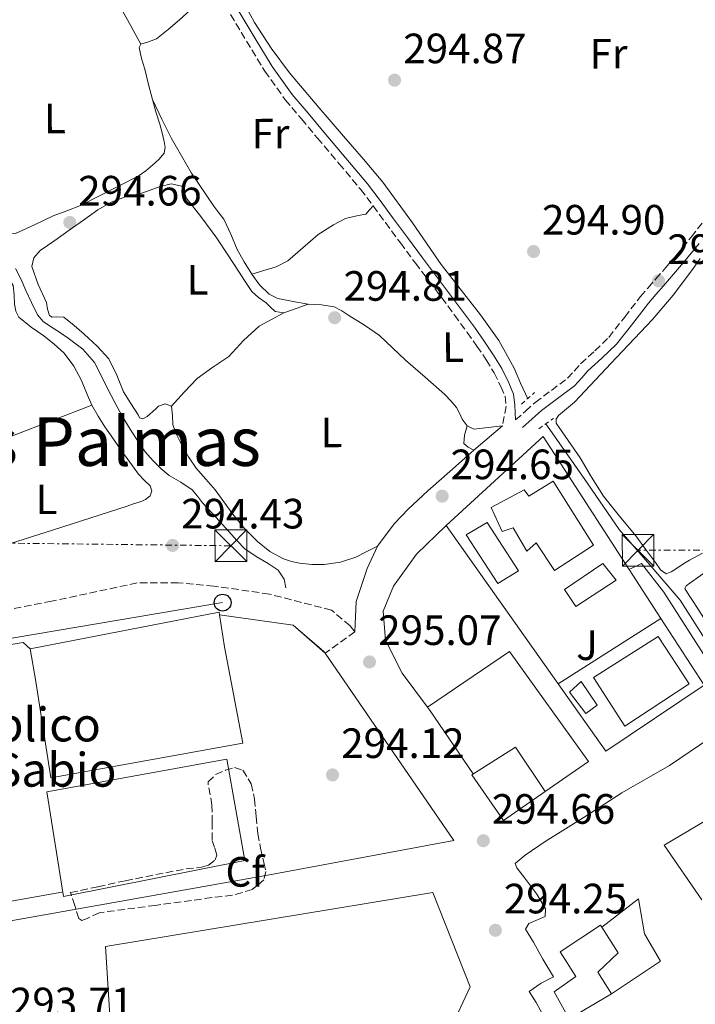
# Model space of a CAD drawing. Units: metres. Extents: x 587505 to 590965, y 4687341 to 4689698.
# Drawn here: x 587932 to 588092, y 4687682 to 4687915 of the extents above; entities that cross this region are included whole.
import ezdxf
from ezdxf.enums import TextEntityAlignment as Align

# ---------------------------------------------------------------- set-up
doc = ezdxf.new("R2010")
doc.units = ezdxf.units.M
doc.header["$MEASUREMENT"] = 0
for name, pattern in [('DGN Style 2', [1.7399219301090239, 1.043953158065414, -0.6959687720436097]), ('DGN Style 3', [2.435890702152634, 1.739921930109024, -0.6959687720436097]), ('DGN Style 7', [3.4798438602180486, 1.565929737098122, -0.6959687720436097, 0.5219765790327072, -0.6959687720436097])]:
    doc.linetypes.add(name, pattern=pattern)
for name, color, linetype, lineweight in [('Acequia sin especificar', 4, 'Continuous', 0), ('Camino', 7, 'DGN Style 3', 0), ('Complejo', 6, 'Continuous', 0), ('construcción singular', 1, 'Continuous', 0), ('Cota de punto acotado terreno', 7, 'Continuous', 0), ('Edificio', 1, 'Continuous', 13), ('Etiqueta de uso rústico', 92, 'Continuous', 0), ('Etiqueta de zona arbolada', 92, 'Continuous', 0), ('Límite de complejo', 6, 'Continuous', 13), ('Línea  de muro-pared o tapia', 1, 'Continuous', 13), ('Línea de cambio de uso (parcela vista)', 92, 'Continuous', 0), ('Línea de pavimento', 1, 'Continuous', 0), ('Línea eléctrica', 6, 'DGN Style 7', 0), ('Línea telefónica', 7, 'Continuous', 0), ('Líneas deportivas', 7, 'Continuous', 0), ('Margen derecho', 7, 'Continuous', 0), ('Piscina', 1, 'Continuous', 0), ('Pontón-alcantarilla (pasos de agua)', 1, 'DGN Style 2', 0), ('Poste telefónico', 7, 'Continuous', 0), ('Punto acotado terreno (símbolo)', 7, 'Continuous', 0), ('Tela metálica o alambrada', 7, 'DGN Style 2', 0), ('Texto de Complejos e instalaciones', 6, 'Continuous', 0), ('Texto de rotulación de espacio menor sin especificar', 7, 'Continuous', 0), ('Torre eléctrica', 7, 'Continuous', 0), ('Transformador', 7, 'Continuous', 0), ('Zona ajardinada', 92, 'Continuous', 0), ('Zona arbolada', 92, 'DGN Style 3', 0)]:
    doc.layers.add(name, color=color, linetype=linetype, lineweight=lineweight)
doc.styles.add('Style-Arial', font='arial.ttf')

# ---------------------------------------------------------------- blocks, each defined once
blk = doc.blocks.new('5PATER')
at = {"layer": 'Punto acotado terreno (símbolo)', "linetype": 'Continuous', "lineweight": 0}
h = blk.add_hatch(color=51, dxfattribs=at)
edge = h.paths.add_edge_path()
edge.add_ellipse((0, 0), major_axis=(-0.1095731443231308, -0.1110710700762829), ratio=0.9994222409660317, start_angle=0, end_angle=360)
blk = doc.blocks.new('5TME')
at = {"layer": 'Transformador', "color": 7, "linetype": 'Continuous', "lineweight": 0}
for p, q in [((-0.375, 0.375), (0.375, -0.375)), ((0.3723, 0.3776), (-0.3716, -0.3784))]:
    blk.add_line(p, q, dxfattribs=at)
at = {"layer": 'Transformador', "color": 7, "linetype": 'Continuous', "lineweight": 0, "flags": 128}
blk.add_lwpolyline([(-0.375, -0.375), (0.375, -0.375), (0.375, 0.375), (-0.375, 0.375), (-0.3716, -0.3784)], dxfattribs=at)
blk = doc.blocks.new('5PTT')
at = {"layer": 'Tela metálica o alambrada', "color": 7, "linetype": 'Continuous', "lineweight": 30}
blk.add_circle((2.382683753967285e-05, 4.306399822235108e-05), 0.1995000005932858, dxfattribs=at)

msp = doc.modelspace()

# ---------------------------------------------------------------- linework, layer by layer
at = {"layer": 'Acequia sin especificar', "color": 4, "linetype": 'Continuous', "lineweight": 0}
for points in [[(587985.8600000005, 4687918.27, 294.7599999999948), (587987.9400000004, 4687914.52, 294.8600000000006), (587991.8499999996, 4687908.4, 294.9100000000035), (587996.2100000001, 4687902.600000001, 294.8600000000006), (587999.6299999999, 4687898.5, 294.5899999999965), (588003.0899999999, 4687894.430000001, 294.3800000000047), (588006.0199999996, 4687891.029999999, 294.4100000000035), (588008.9400000004, 4687887.630000001, 294.4499999999971), (588013.6399999997, 4687882.230000001, 294.5099999999948), (588018.2300000004, 4687876.74, 294.5800000000018), (588025.2400000002, 4687867.119999999, 294.7200000000012), (588032.0099999999, 4687857.33, 294.8600000000006), (588041.29, 4687845.439999999, 294.8899999999995), (588045.6699999999, 4687839.350000001, 294.8300000000018), (588049.2300000004, 4687832.800000001, 294.7200000000012), (588050.79, 4687829.220000001, 294.6499999999942), (588052.4500000002, 4687825.58, 294.5800000000018)], [(587995.29, 4687780.859999999, 294.1399999999995), (587994.9400000004, 4687782.91, 294.2799999999988), (587993.4699999997, 4687785.039999999, 294.3000000000029), (587991.1399999997, 4687786.66, 294.2799999999988), (587988.29, 4687788.26, 294.2799999999988), (587985.6399999997, 4687790.060000001, 294.2799999999988), (587983.7300000004, 4687792.100000001, 294.3300000000018), (587981.8399999999, 4687794.16, 294.4100000000035), (587978.7300000004, 4687797.57, 294.5), (587975.6299999999, 4687800.99, 294.5500000000029), (587974.4299999997, 4687802.529999999, 294.5599999999977), (587973.2100000001, 4687804.060000001, 294.5500000000029), (587970.5300000003, 4687805.84, 294.5200000000041), (587967.7100000001, 4687807.460000001, 294.4799999999959), (587965.7400000002, 4687809.08, 294.4499999999971), (587963.9199999999, 4687810.869999999, 294.4100000000035), (587962.0999999996, 4687813.029999999, 294.4400000000023), (587960.4600000001, 4687815.310000001, 294.4799999999959), (587958.4900000002, 4687818.350000001, 294.4799999999959), (587956.6500000004, 4687821.470000001, 294.4799999999959), (587954.9100000003, 4687824.710000001, 294.5200000000041), (587953.1900000004, 4687827.970000001, 294.5500000000029), (587951.6500000004, 4687831.050000001, 294.5599999999977), (587950.0700000003, 4687834.119999999, 294.5500000000029), (587947.2999999998, 4687837.32, 294.4799999999959), (587943.8600000005, 4687839.92, 294.4100000000035), (587941.7999999998, 4687841.289999999, 294.4499999999971), (587939.7300000004, 4687842.640000001, 294.4799999999959), (587937.9900000002, 4687843.850000001, 294.4799999999959), (587936.6299999999, 4687845.369999999, 294.4799999999959), (587935.2300000004, 4687848.279999999, 294.5200000000041), (587933.8600000005, 4687851.189999999, 294.5500000000029), (587932.7300000004, 4687853.789999999, 294.5599999999977), (587931.4299999997, 4687856.32, 294.5500000000029)], [(588056.7599999999, 4687819.640000001, 294.1699999999983), (588065.7800000003, 4687806.74, 294.3099999999977), (588074.0499999998, 4687794.65, 294.4499999999971), (588081.2800000003, 4687786.32, 294.1000000000058), (588088.5, 4687777.980000001, 293.6900000000023), (588099.0300000003, 4687761.460000001, 294.0099999999948), (588109.5300000003, 4687744.930000001, 294.3099999999977), (588128.79, 4687716.75, 294.0399999999936), (588147.7800000003, 4687688.390000001, 293.8999999999942), (588154.6699999999, 4687677.66, 293.9700000000012), (588161.5700000003, 4687666.92, 294.0399999999936)]]:
    msp.add_polyline3d(points, dxfattribs=at)
at = {"layer": 'Camino', "color": 7, "linetype": 'DGN Style 3', "lineweight": 0, "extrusion": (-0.0569641671823392, -0.04139885110600108, 0.9975175280586932), "elevation": -227269.5155239949, "flags": 128}
msp.add_lwpolyline([(-3446417.422886224, 3223585.810944068), (-3446417.422886224, 3223577.148461747)], dxfattribs=at)
at = {"layer": 'Camino', "color": 7, "linetype": 'DGN Style 3', "lineweight": 0}
for points in [[(587982.2699999984, 4687916.38, 295.1100000000005), (587986.019999999, 4687910.080000003, 295.1499999999943), (587990.3399999996, 4687902.970000001, 295.1199999999954), (587995.1799999988, 4687896.239999998, 295.0099999999949), (587998.9800000008, 4687891.710000002, 294.8399999999966), (588002.7800000006, 4687887.190000002, 294.6699999999983), (588007.8799999991, 4687881.130000001, 294.5899999999966), (588012.9599999996, 4687875.070000002, 294.5700000000069), (588015.9400000013, 4687871.190000003, 294.5700000000069), (588018.8299999969, 4687867.210000002, 294.6000000000058), (588022.3699999999, 4687862.430000001, 294.6999999999971), (588025.9100000003, 4687857.649999999, 294.8099999999977), (588029.0199999994, 4687853.539999999, 294.8699999999955), (588032.1299999985, 4687849.449999999, 294.9100000000035), (588035.1700000007, 4687845.36, 294.9100000000035), (588038.1700000003, 4687841.25, 294.8800000000047), (588040.449999998, 4687838.030000002, 294.820000000007), (588042.6700000019, 4687834.760000002, 294.7700000000041), (588044.5100000014, 4687831.699999999, 294.7700000000041), (588046.1299999974, 4687828.430000001, 294.7700000000041), (588047.1099999987, 4687826.149999999, 294.7500000000001), (588047.359999999, 4687823.81, 294.7400000000052), (588046.5199999987, 4687819.180000001, 294.7400000000052)], [(588049.600000001, 4687820.56, 294.7400000000052), (588051.9099999999, 4687822.63, 294.4499999999972), (588054.2099999998, 4687824.700000001, 294.4600000000065), (588058.0599999989, 4687827.550000001, 294.6399999999994), (588061.8999999989, 4687830.399999999, 294.7700000000041), (588063.449999998, 4687832.11, 294.7200000000012), (588064.9699999979, 4687833.850000001, 294.6699999999983), (588068.3399999985, 4687836.899999999, 294.5800000000018), (588071.6199999996, 4687840.059999999, 294.4999999999999), (588075.3700000005, 4687844.88, 294.5800000000018), (588079.1099999998, 4687849.699999999, 294.6999999999971), (588080.8999999979, 4687851.770000001, 294.6999999999971), (588082.6900000006, 4687853.840000001, 294.6999999999971), (588085.0799999977, 4687856.59, 294.6999999999971), (588087.4600000004, 4687859.350000003, 294.6999999999971), (588091.1099999984, 4687863.77, 294.6999999999971), (588094.6199999999, 4687868.300000001, 294.6999999999971)], [(588011.5799999982, 4687770.5, 295.1199999999954), (588010.5199999989, 4687771.899999999, 295.0899999999965), (588006.0599999975, 4687775.620000001, 295.070000000007), (587991.4200000014, 4687779.399999999, 295.0299999999989), (587978.3099999976, 4687781.31, 294.820000000007), (587969.8899999999, 4687782.09, 294.7500000000001), (587960.1800000003, 4687782.030000002, 294.6499999999942), (587939.9699999975, 4687777.720000001, 294.4100000000034), (587903.9899999979, 4687770.739999999, 294.0399999999936), (587771.3999999991, 4687747.110000002, 293.9600000000065)]]:
    msp.add_polyline3d(points, dxfattribs=at)
at = {"layer": 'Complejo', "color": 6, "linetype": 'Continuous', "lineweight": 0}
msp.add_polyline3d([(587826.5300000012, 4687683.730000001, 293.94), (587815.3200000003, 4687737.989999998, 294.12), (587822.75, 4687739.399999999, 294.12), (587820.6700000018, 4687749.539999999, 294.04), (587933.2199999989, 4687767.949999999, 294.35), (587934.9100000003, 4687766.460000001, 294.36), (587979.5399999992, 4687775.140000001, 294.7200000000001), (587979.6400000006, 4687774.480000001, 294.71), (587997, 4687772.07, 294.7200000000001), (588004.5899999999, 4687765.420000002, 294.51), (588035, 4687721.170000002, 294.49), (587991.4800000004, 4687713.039999999, 294.1)], close=True, dxfattribs=at)
at = {"layer": 'construcción singular', "color": 1, "linetype": 'Continuous', "lineweight": 0}
msp.add_polyline3d([(588014.2999999998, 4687633.869999999, 300.2599999999948), (587983.9199999999, 4687605.91, 301.1499999999942), (587956.1900000004, 4687640.75, 300.8000000000029), (587952.6600000003, 4687696.08, 300.8999999999942), (588030.0300000003, 4687708.9, 301.6499999999942), (588038.8300000001, 4687686.609999999, 301.3000000000029)], close=True, dxfattribs=at)
at = {"layer": 'Edificio', "color": 51, "linetype": 'Continuous', "lineweight": 13, "extrusion": (-0.08802237752434382, 0.4011131093072469, 0.911789632863214), "elevation": 1828844.391049049, "flags": 128}
msp.add_lwpolyline([(-1579114.558652143, -4059886.097582059), (-1579114.602443998, -4059886.828117666), (-1579069.149219093, -4059888.021325825)], dxfattribs=at)
at = {"layer": 'Edificio', "color": 1, "linetype": 'Continuous', "lineweight": 13}
for points in [[(588058.4600000001, 4687806.109999999, 300.8500000000058), (588068.0099999999, 4687790.930000001, 300.8500000000058), (588058.8200000003, 4687784.960000001, 300.8500000000058), (588054.4699999997, 4687791.539999999, 300.8300000000018), (588052.2800000003, 4687789.58, 298.6300000000047), (588049.04, 4687795.060000001, 298.6900000000023), (588046.4199999999, 4687794.199999999, 298.9600000000065), (588043.8499999996, 4687799.859999999, 299.1100000000006), (588051.6100000005, 4687804.050000001, 299.2200000000012), (588052.7199999997, 4687802.529999999, 300.8500000000058)], [(588050.2800000003, 4687784.92, 298.6300000000047), (588045.3899999997, 4687781.930000001, 298.8699999999953), (588037.8799999999, 4687793.4, 298.8999999999942), (588042.8600000005, 4687796.300000001, 298.5800000000018)], [(587985.1699999999, 4687744.15, 301.5), (587939.79, 4687735.960000001, 301.8899999999995), (587936.2000000002, 4687758.779999999, 301.3000000000029), (587934.9100000003, 4687766.460000001, 297.4799999999959), (587979.54, 4687775.140000001, 297.9700000000012), (587979.6399999997, 4687774.480000001, 298.2700000000041), (587980.8200000003, 4687766.960000001, 301.6499999999942)], [(588090.6100000005, 4687758.230000001, 298.3500000000058), (588075.4400000004, 4687748.16, 298.5899999999965), (588068.0099999999, 4687759.710000001, 298.6399999999995), (588083.2699999996, 4687769.350000001, 298.1999999999971)], [(588056.5599999996, 4687732.74, 301.3600000000006), (588046.7000000002, 4687725.92, 301.3300000000018), (588039.2800000003, 4687736.710000001, 301.3600000000006), (588049.5700000003, 4687743.199999999, 301.3600000000006)], [(588072.2199999997, 4687684.930000001, 303.5599999999977), (588062.2699999996, 4687679.039999999, 303.179999999993), (588058.6799999997, 4687685.369999999, 303.4900000000052), (588063.8200000003, 4687689.029999999, 304.679999999993), (588060.1500000004, 4687694.850000001, 304.679999999993), (588069.6799999997, 4687701.16, 304.6000000000058), (588069.9699999997, 4687700.699999999, 304.5399999999936), (588073.8600000005, 4687694.59, 303.8000000000029), (588069.0599999996, 4687690.08, 303.7899999999936)]]:
    msp.add_polyline3d(points, close=True, dxfattribs=at)
at = {"layer": 'Edificio', "color": 51, "linetype": 'Continuous', "lineweight": 13}
for points in [[(588058.8200000003, 4687784.960000001, 300.8500000000058), (588054.4699999997, 4687791.539999999, 300.8300000000018), (588052.2800000003, 4687789.58, 298.6300000000047), (588049.04, 4687795.060000001, 298.6900000000023), (588046.4199999999, 4687794.199999999, 298.9600000000065), (588043.8499999996, 4687799.859999999, 299.1100000000006), (588051.6100000005, 4687804.050000001, 299.2200000000012), (588052.7199999997, 4687802.529999999, 300.8500000000058), (588058.4600000001, 4687806.109999999, 300.8500000000058), (588068.0099999999, 4687790.930000001, 300.8500000000058), (588058.8200000003, 4687784.960000001, 300.8500000000058)], [(588042.8600000005, 4687796.300000001, 298.5800000000018), (588037.8799999999, 4687793.4, 298.8999999999942), (588045.3899999997, 4687781.930000001, 298.8699999999953), (588050.2800000003, 4687784.92, 298.6300000000047), (588042.8600000005, 4687796.300000001, 298.5800000000018)], [(587934.9100000003, 4687766.460000001, 297.4799999999959), (587936.2000000002, 4687758.779999999, 301.3000000000029), (587939.79, 4687735.960000001, 301.8899999999995), (587985.1699999999, 4687744.15, 301.5), (587980.8200000003, 4687766.960000001, 301.6499999999942), (587979.6399999997, 4687774.480000001, 298.2700000000041)], [(588083.2699999996, 4687769.350000001, 298.1999999999971), (588068.0099999999, 4687759.710000001, 298.6399999999995), (588075.4400000004, 4687748.16, 298.5899999999965), (588090.6100000005, 4687758.230000001, 298.3500000000058), (588083.2699999996, 4687769.350000001, 298.1999999999971)], [(588056.5599999996, 4687732.74, 301.3600000000006), (588046.7000000002, 4687725.92, 301.3300000000018), (588039.2800000003, 4687736.710000001, 301.3600000000006), (588049.5700000003, 4687743.199999999, 301.3600000000006), (588056.5599999996, 4687732.74, 301.3600000000006)], [(588069.9699999997, 4687700.699999999, 304.5399999999936), (588069.6799999997, 4687701.16, 304.6000000000058), (588060.1500000004, 4687694.850000001, 304.679999999993), (588063.8200000003, 4687689.029999999, 304.679999999993), (588058.6799999997, 4687685.369999999, 303.4900000000052), (588062.2699999996, 4687679.039999999, 303.179999999993), (588072.2199999997, 4687684.930000001, 303.5599999999977)], [(588072.2199999997, 4687684.930000001, 303.5599999999977), (588069.0599999996, 4687690.08, 303.7899999999936), (588073.8600000005, 4687694.59, 303.8000000000029), (588069.9699999997, 4687700.699999999, 304.5399999999936)]]:
    msp.add_polyline3d(points, dxfattribs=at)
at = {"layer": 'Límite de complejo', "color": 6, "linetype": 'Continuous', "lineweight": 13}
msp.add_polyline3d([(587826.5300000004, 4687683.73, 293.9400000000023), (587991.48, 4687713.04, 294.1000000000058), (588034.999999999, 4687721.170000001, 294.4900000000052), (588004.5899999995, 4687765.420000001, 294.5099999999948), (587997.0000000009, 4687772.07, 294.7200000000012), (587979.6400000004, 4687774.480000001, 294.7100000000065), (587979.5399999997, 4687775.140000001, 294.7200000000012), (587934.9099999998, 4687766.460000001, 294.3600000000006), (587933.2199999979, 4687767.949999999, 294.3500000000058), (587820.6700000019, 4687749.54, 294.0399999999936), (587822.7500000007, 4687739.399999999, 294.1199999999953), (587815.3200000009, 4687737.989999998, 294.1199999999953), (587826.5300000004, 4687683.73, 293.9400000000023)], dxfattribs=at)
at = {"layer": 'Línea  de muro-pared o tapia', "color": 1, "linetype": 'Continuous', "lineweight": 13, "extrusion": (0.0001022512322951199, -0.003438121272880299, 0.9999940844159023), "elevation": -15760.61437228869, "flags": 128}
msp.add_lwpolyline([(588033.1966113258, 4687769.109482655), (588056.0666040478, 4687790.149607011), (588076.3766151898, 4687758.759421482)], dxfattribs=at)
at = {"layer": 'Línea  de muro-pared o tapia', "color": 1, "linetype": 'Continuous', "lineweight": 13, "extrusion": (-0.001260925836575633, 0.001784004836124348, 0.9999976136935426), "elevation": 7918.053003382095, "flags": 128}
msp.add_lwpolyline([(588059.5564636915, 4687751.543951818), (588033.136358602, 4687788.924011302)], dxfattribs=at)
at = {"layer": 'Línea  de muro-pared o tapia', "color": 1, "linetype": 'Continuous', "lineweight": 13, "extrusion": (0.001576067312544939, -0.002433447930569386, 0.999995797162666), "elevation": -10184.20452999902, "flags": 128}
msp.add_lwpolyline([(588075.2124127807, 4687774.337012697), (588082.7124665087, 4687762.75697841)], dxfattribs=at)
at = {"layer": 'Línea  de muro-pared o tapia', "color": 1, "linetype": 'Continuous', "lineweight": 13, "extrusion": (0.003812351048384879, 0.00242789875082856, 0.9999897855914028), "elevation": 13919.75909716996, "flags": 128}
msp.add_lwpolyline([(588054.2462727265, 4687738.230641969), (588078.5065920339, 4687753.680687505)], dxfattribs=at)
at = {"layer": 'Línea  de muro-pared o tapia', "color": 1, "linetype": 'Continuous', "lineweight": 13, "extrusion": (0.005695610546135599, 0.00646012203727677, 0.9999629127341526), "elevation": 33927.62073062838, "flags": 128}
msp.add_lwpolyline([(587809.4480044609, 4687628.179257837), (587922.0005075642, 4687646.589642004), (587923.6904801516, 4687645.099610913)], dxfattribs=at)
at = {"layer": 'Línea  de muro-pared o tapia', "color": 1, "linetype": 'Continuous', "lineweight": 13, "extrusion": (0.004558444906359647, 0.003275340082827939, 0.9999842462395983), "elevation": 18330.59770743191, "flags": 128}
msp.add_lwpolyline([(588040.6809917404, 4687730.935769413), (588059.3407978655, 4687704.96563011), (588049.1005851649, 4687697.845591919)], dxfattribs=at)
at = {"layer": 'Línea  de muro-pared o tapia', "color": 1, "linetype": 'Continuous', "lineweight": 13, "extrusion": (-0.001969824148387422, 0.003299241027229745, 0.9999926173734829), "elevation": 14603.8326362022, "flags": 128}
msp.add_lwpolyline([(588093.0528830066, 4687684.501208276), (588084.1827820252, 4687697.391278432), (588095.7227596362, 4687704.28131593)], dxfattribs=at)
at = {"layer": 'Línea  de muro-pared o tapia', "color": 1, "linetype": 'Continuous', "lineweight": 13}
for points in [[(587979.6399999997, 4687774.480000001, 296.0599999999977), (587997, 4687772.07, 296.0599999999977), (588004.2300000004, 4687765.930000001, 295.9199999999983), (588004.5899999999, 4687765.42, 295.9199999999983)], [(588083.9100000003, 4687773.66, 296.3899999999995), (588094.1399999997, 4687757.84, 296.4700000000012), (588070.9000000004, 4687742.279999999, 296.6100000000006), (588059.6500000004, 4687758.210000001, 296.570000000007)], [(588004.5899999999, 4687765.42, 295.9199999999983), (588035, 4687721.17, 295.7200000000012), (587991.4800000004, 4687713.039999999, 296.1300000000047), (587826.5300000003, 4687683.730000001, 294.5500000000029)], [(588069.9699999997, 4687700.699999999, 296.1300000000047), (588078.6299999999, 4687707.34, 296.1999999999971), (588080.0499999998, 4687699.109999999, 296.1999999999971), (588083.8600000005, 4687692.619999999, 296.1300000000047), (588072.2199999997, 4687684.930000001, 296.1300000000047)]]:
    msp.add_polyline3d(points, dxfattribs=at)
at = {"layer": 'Línea de cambio de uso (parcela vista)', "color": 92, "linetype": 'Continuous', "lineweight": 0, "extrusion": (0.1015778450816179, -0.1454550309060613, 0.9841365633755774), "elevation": -621871.3432471474, "flags": 128}
msp.add_lwpolyline([(3166064.72633744, 3451282.685913955), (3166079.10455328, 3451282.806773965), (3166093.474841749, 3451282.685913955), (3166107.777102333, 3451281.844521259), (3166122.077161062, 3451280.769477171)], dxfattribs=at)
at = {"layer": 'Línea de cambio de uso (parcela vista)', "color": 92, "linetype": 'Continuous', "lineweight": 0, "extrusion": (0.254654645359122, -0.6837948777837182, 0.6837949814920915), "elevation": -3055587.93109251, "flags": 128}
msp.add_lwpolyline([(2187071.409944457, 2863867.60275942), (2187074.494050425, 2863867.561645179), (2187077.574666415, 2863867.506826192)], dxfattribs=at)
at = {"layer": 'Línea de cambio de uso (parcela vista)', "color": 92, "linetype": 'Continuous', "lineweight": 0}
for points in [[(587961.0599999996, 4687909.369999999, 294.1699999999983), (587957.9100000003, 4687915.100000001, 294.1699999999983), (587954.75, 4687920.84, 294.1699999999983), (587952.25, 4687924.640000001, 294.0099999999948), (587949.5800000001, 4687928.33, 293.7599999999948), (587946.8200000003, 4687932.42, 293.5800000000018)], [(587961.0599999996, 4687909.369999999, 294.3099999999977), (587962.8799999999, 4687909.939999999, 294.3099999999977), (587964.7199999997, 4687910.640000001, 294.3099999999977), (587967.4699999997, 4687912.83, 294.429999999993), (587970.1600000003, 4687915.109999999, 294.5800000000018), (587974.3700000001, 4687918.92, 294.6900000000023), (587978.5800000001, 4687922.730000001, 294.7899999999936)], [(587963.7699999996, 4687896.27, 294.5800000000018), (587962.8799999999, 4687899.850000001, 294.4199999999983), (587962.0199999996, 4687903.439999999, 294.3099999999977), (587961.2000000002, 4687906.02, 294.3099999999977), (587960.6299999999, 4687908.560000001, 294.3099999999977), (587961.0599999996, 4687909.369999999, 294.3099999999977)], [(587898.7199999997, 4687901.130000001, 294.679999999993), (587899.4800000004, 4687899.689999999, 294.6499999999942), (587900.1600000003, 4687898.15, 294.7100000000065), (587900.8600000005, 4687896.619999999, 294.7899999999936), (587906.1799999997, 4687888.359999999, 294.679999999993), (587912.2300000004, 4687880.609999999, 294.5800000000018), (587916.29, 4687876.130000001, 294.7299999999959), (587920.4800000004, 4687871.77, 294.8600000000006), (587923.9100000003, 4687868.42, 294.8500000000058), (587927.7000000002, 4687865.310000001, 294.7899999999936), (587929.5499999998, 4687864.52, 294.7100000000065), (587931.4600000001, 4687864.65, 294.6499999999942), (587935.8799999999, 4687866.710000001, 294.7100000000065), (587940.3300000001, 4687868.800000001, 294.7899999999936), (587943.5700000003, 4687870, 294.8600000000006), (587946.8099999996, 4687871.230000001, 294.929999999993)], [(587946.8099999996, 4687871.230000001, 294.929999999993), (587960.4500000002, 4687878.140000001, 294.8600000000006), (587962.1900000004, 4687879.449999999, 294.820000000007), (587963.8499999996, 4687880.890000001, 294.7899999999936), (587965.3200000003, 4687882.140000001, 294.7799999999988), (587966.5700000003, 4687883.640000001, 294.7899999999936), (587966.8300000001, 4687884.99, 294.8300000000018), (587966.5599999996, 4687886.369999999, 294.8600000000006), (587966.0599999996, 4687888.430000001, 294.7899999999936), (587965.5099999999, 4687890.470000001, 294.7200000000012), (587964.6200000001, 4687893.369999999, 294.6499999999942), (587963.7699999996, 4687896.27, 294.5800000000018)], [(587963.7699999996, 4687896.27, 294.3800000000047), (587966.0099999999, 4687891.67, 294.4100000000035), (587968.2599999999, 4687887.07, 294.4499999999971), (587972.9900000002, 4687878.9, 294.5099999999948), (587978.2599999999, 4687871.050000001, 294.5800000000018), (587979.4800000004, 4687869.529999999, 294.5800000000018), (587980.6699999999, 4687867.99, 294.5800000000018), (587982.2800000003, 4687864.439999999, 294.6699999999983), (587983.79, 4687860.83, 294.7899999999936), (587985.4400000004, 4687857.9, 294.7899999999936), (587987.2400000002, 4687855.029999999, 294.7200000000012)], [(587968.2599999999, 4687823.82, 294.6499999999942), (587966.79, 4687824.380000001, 294.6699999999983), (587965.1799999997, 4687823.810000001, 294.6499999999942), (587964.5, 4687823.119999999, 294.5800000000018), (587962.5300000003, 4687821.390000001, 294.6499999999942), (587961.54, 4687820.84, 294.7200000000012), (587960.75, 4687821.050000001, 294.7899999999936), (587960.4100000003, 4687821.730000001, 294.8600000000006), (587958.6799999997, 4687824.449999999, 294.8999999999942), (587956.9600000001, 4687827.180000001, 294.8600000000006), (587955.3600000005, 4687831.17, 294.7100000000065), (587953.5, 4687835.029999999, 294.5800000000018), (587950.7000000002, 4687838.029999999, 294.7100000000065), (587947.6600000003, 4687840.810000001, 294.8600000000006), (587945.2800000003, 4687842.9, 294.7799999999988), (587942.8499999996, 4687844.880000001, 294.7200000000012), (587941.0300000003, 4687844.92, 294.7599999999948), (587940.0899999999, 4687844.82, 294.7799999999988), (587939.4299999997, 4687845.210000001, 294.7899999999936), (587938.9900000002, 4687846.730000001, 294.7899999999936), (587938.7300000004, 4687848.279999999, 294.7899999999936), (587936.7800000003, 4687852.550000001, 294.7899999999936), (587935.2599999999, 4687856.810000001, 294.7899999999936), (587935.7800000003, 4687858.880000001, 294.7200000000012), (587937.29, 4687860.58, 294.6499999999942), (587940.7000000002, 4687862.99, 294.7799999999988), (587944.1100000005, 4687865.4, 294.929999999993), (587947.5099999999, 4687867.810000001, 294.8000000000029), (587950.9199999999, 4687870.220000001, 294.7200000000012), (587954.0300000003, 4687872.01, 294.7899999999936), (587957.4000000004, 4687873.33, 294.8600000000006), (587959.0999999996, 4687873.710000001, 294.8999999999942), (587960.8099999996, 4687874.039999999, 294.929999999993), (587963.2100000001, 4687874.880000001, 294.929999999993), (587965.5899999999, 4687875.77, 294.929999999993), (587968.2000000002, 4687876.4, 294.929999999993), (587970.7199999997, 4687875.800000001, 294.929999999993), (587971.3399999999, 4687874.49, 294.929999999993), (587971.7599999999, 4687873.07, 294.929999999993), (587975.4199999999, 4687868.350000001, 294.8500000000058), (587978.9900000002, 4687863.539999999, 294.7899999999936), (587981.5700000003, 4687859.619999999, 294.8099999999977), (587984.1600000003, 4687855.699999999, 294.8600000000006), (587985.7000000002, 4687853.310000001, 294.8899999999995), (587987.2599999999, 4687850.930000001, 294.929999999993), (587988.8700000001, 4687849.470000001, 294.9900000000052), (587990.6900000004, 4687848.220000001, 295.0599999999977), (587991.6699999999, 4687847.189999999, 295.0299999999988), (587992.75, 4687846.180000001, 294.929999999993), (587994.8099999996, 4687845.84, 294.5800000000018)], [(587987.2400000002, 4687855.029999999, 294.1000000000058), (587990.1399999997, 4687855.9, 294.1000000000058), (587993.04, 4687856.77, 294.1000000000058), (587995.7699999996, 4687858.130000001, 294.1399999999995), (587999.3200000003, 4687861.230000001, 294.2599999999948), (588002.9100000003, 4687864.350000001, 294.3800000000047), (588006.5999999996, 4687866.710000001, 294.4499999999971), (588009.3899999997, 4687868.140000001, 294.5099999999948), (588012.3899999997, 4687868.880000001, 294.5599999999977), (588014.1699999999, 4687869.199999999, 294.5800000000018), (588015.0599999996, 4687870.189999999, 294.5800000000018), (588015.9400000004, 4687871.189999999, 294.5800000000018)], [(588085.2000000002, 4687784.17, 293.6199999999953), (588083.8399999999, 4687785.15, 293.6699999999983), (588082.6799999997, 4687786.84, 293.7100000000065), (588080.3300000001, 4687790.01, 293.7200000000012), (588077.9800000004, 4687793.17, 293.7200000000012), (588074.1299999999, 4687797.800000001, 293.7200000000012), (588070.3600000005, 4687802.51, 293.7299999999959), (588067.54, 4687807, 293.7299999999959), (588064.8899999997, 4687811.57, 293.7299999999959), (588062, 4687815.699999999, 293.75), (588059.1900000004, 4687819.810000001, 293.7799999999988), (588059.1600000003, 4687820.730000001, 293.8000000000029), (588059.7100000001, 4687821.619999999, 293.8099999999977), (588061.6500000004, 4687823.199999999, 293.820000000007), (588063.54, 4687824.730000001, 293.8399999999965), (588068.4900000002, 4687830.029999999, 293.8800000000047), (588073.4400000004, 4687835.33, 293.929999999993), (588077.7100000001, 4687839.800000001, 293.929999999993), (588081.9600000001, 4687844.289999999, 293.9199999999983), (588086.8200000003, 4687850.08, 293.9600000000065), (588091.4000000004, 4687856.109999999, 293.9900000000052), (588093.2199999997, 4687858.710000001, 293.9900000000052)], [(587949.4600000001, 4687824.060000001, 294.7200000000012), (587948.2100000001, 4687826.939999999, 294.6100000000006), (587947.0300000003, 4687829.859999999, 294.5099999999948), (587945.2300000004, 4687833.279999999, 294.4799999999959), (587942.8899999997, 4687836.34, 294.4499999999971), (587940.5300000003, 4687838.439999999, 294.3099999999977), (587938.0899999999, 4687840.41, 294.1699999999983), (587935.1299999999, 4687842.5, 294.0899999999965), (587932.25, 4687844.83, 294.1000000000058), (587931.5199999996, 4687846.27, 294.1699999999983), (587931.2100000001, 4687847.9, 294.2400000000052), (587931.1200000001, 4687850.130000001, 294.2799999999988), (587930.8399999999, 4687852.34, 294.3099999999977), (587929.6600000003, 4687854.34, 294.3500000000058)], [(587987.2400000002, 4687855.029999999, 294.7200000000012), (587989.1100000005, 4687852.51, 294.4600000000065), (587991.3600000005, 4687850.27, 294.2400000000052), (587993.4199999999, 4687849.26, 294.3800000000047), (587997.0099999999, 4687848.52, 294.4499999999971), (588000.6100000005, 4687847.930000001, 294.5099999999948)], [(588000.6100000005, 4687847.930000001, 294.5099999999948), (588003.7100000001, 4687847.77, 294.5599999999977), (588006.7599999999, 4687847.279999999, 294.5800000000018), (588008.5300000003, 4687846.350000001, 294.4900000000052), (588010.1900000004, 4687845.24, 294.3800000000047), (588013.8700000001, 4687842.970000001, 294.2899999999936), (588017.4000000004, 4687840.5, 294.2400000000052), (588020.5300000003, 4687837.640000001, 294.2299999999959), (588023.5800000001, 4687834.720000001, 294.2400000000052), (588028.2199999997, 4687830.640000001, 294.3800000000047), (588032.8600000005, 4687826.560000001, 294.5099999999948), (588034.29, 4687825.09, 294.5099999999948), (588035.6100000005, 4687823.5, 294.5099999999948), (588036.3099999996, 4687822.16, 294.5500000000029), (588036.9900000002, 4687820.77, 294.5800000000018), (588038.1799999997, 4687819.140000001, 294.6300000000047)], [(587994.8099999996, 4687845.84, 294.5800000000018), (587991.9100000003, 4687844.289999999, 294.6900000000023), (587989.0099999999, 4687842.74, 294.7899999999936), (587985.2999999998, 4687839.32, 294.8699999999953), (587981.8700000001, 4687835.52, 294.7899999999936), (587978.0300000003, 4687833.050000001, 294.6499999999942), (587974.3799999999, 4687830.350000001, 294.5099999999948), (587971.3200000003, 4687827.09, 294.3800000000047), (587968.2599999999, 4687823.82, 294.2400000000052)], [(587911.2599999999, 4687806.42, 294.5800000000018), (587913.9800000004, 4687808.66, 294.6499999999942), (587916.7100000001, 4687810.9, 294.7200000000012), (587919.2999999998, 4687812.67, 294.7700000000041), (587922.1600000003, 4687814, 294.7899999999936), (587926.4299999997, 4687815.390000001, 294.6900000000023), (587930.6900000004, 4687816.779999999, 294.5800000000018), (587940.0700000003, 4687820.42, 294.5200000000041), (587949.4600000001, 4687824.060000001, 294.4499999999971)], [(587922.9800000004, 4687789.050000001, 294.8600000000006), (587940.4000000004, 4687794.550000001, 294.9400000000023), (587957.79, 4687800.180000001, 295.0599999999977), (587959.3300000001, 4687800.699999999, 294.9499999999971), (587960.8600000005, 4687801.220000001, 294.8600000000006), (587962.1100000005, 4687801.789999999, 294.9499999999971), (587963.2400000002, 4687802.600000001, 295.0599999999977), (587963.6500000004, 4687803.779999999, 295.1000000000058), (587963.2300000004, 4687804.99, 295.1300000000047), (587961.8399999999, 4687806.33, 295.1399999999995), (587960.4800000004, 4687807.710000001, 295.1300000000047), (587958.4100000003, 4687810.600000001, 295.0599999999977), (587956.3499999996, 4687813.5, 294.9900000000052), (587954.4500000002, 4687816.220000001, 295), (587952.5599999996, 4687818.949999999, 294.9900000000052), (587950.9500000002, 4687821.470000001, 294.8600000000006), (587949.4600000001, 4687824.060000001, 294.7200000000012)], [(588016.9699999997, 4687790.76, 294.8600000000006), (588014.4199999999, 4687789.460000001, 294.75), (588011.8700000001, 4687788.16, 294.6499999999942), (588008.2100000001, 4687786.930000001, 294.5500000000029), (588004.3499999996, 4687786.41, 294.5099999999948), (588001.4500000002, 4687786.4, 294.5099999999948), (587998.54, 4687786.720000001, 294.5099999999948), (587996.6299999999, 4687787.100000001, 294.5099999999948), (587994.7800000003, 4687787.730000001, 294.5099999999948), (587991.5, 4687789.49, 294.5099999999948), (587988.5999999996, 4687791.800000001, 294.5099999999948), (587985.54, 4687794.930000001, 294.5099999999948), (587982.75, 4687798.26, 294.5099999999948), (587980.6900000004, 4687801.17, 294.5099999999948), (587978.6200000001, 4687804.050000001, 294.5099999999948), (587976.3799999999, 4687806.600000001, 294.5099999999948), (587974.1500000004, 4687809.16, 294.5099999999948), (587972.3300000001, 4687811.810000001, 294.5099999999948), (587970.7000000002, 4687814.609999999, 294.5099999999948), (587969.5700000003, 4687816.970000001, 294.5099999999948), (587968.6200000001, 4687819.380000001, 294.5099999999948), (587968.5499999998, 4687821.619999999, 294.570000000007), (587968.2599999999, 4687823.82, 294.6499999999942)], [(588039.7599999999, 4687813.449999999, 294.7200000000012), (588038.3799999999, 4687814.130000001, 294.8099999999977), (588037.3600000005, 4687814.960000001, 294.8600000000006), (588037.5, 4687816.939999999, 294.7799999999988), (588038.1799999997, 4687819.140000001, 294.6499999999942)], [(588038.1799999997, 4687819.140000001, 294.6300000000047), (588039.7400000002, 4687818.4, 294.6499999999942), (588043.1299999999, 4687818.789999999, 294.6199999999953), (588046.5199999996, 4687819.180000001, 294.5800000000018)], [(588093.7300000004, 4687789.039999999, 293.6100000000006), (588090.6600000003, 4687787.41, 293.6100000000006), (588089.1100000005, 4687786.460000001, 293.6100000000006), (588087.5800000001, 4687785.470000001, 293.6100000000006), (588086.3799999999, 4687784.630000001, 293.6199999999953), (588085.2000000002, 4687784.17, 293.6199999999953)], [(588100.0700000003, 4687764.41, 293.6699999999983), (588091.7000000002, 4687777.449999999, 293.6100000000006), (588090.6299999999, 4687779.08, 293.6000000000058), (588089.5899999999, 4687780.699999999, 293.6000000000058), (588089.9000000004, 4687781.390000001, 293.6000000000058), (588090.7999999998, 4687781.99, 293.6000000000058), (588095.6500000004, 4687785.449999999, 293.5500000000029)]]:
    msp.add_polyline3d(points, dxfattribs=at)
at = {"layer": 'Línea de pavimento', "color": 1, "linetype": 'Continuous', "lineweight": 0, "extrusion": (0.0102583096657115, 0.00696970987676344, 0.9999230921561099), "elevation": 38999.0850851779, "flags": 128}
msp.add_lwpolyline([(588014.176962794, 4687607.873699992), (587994.8350054908, 4687594.733380829)], dxfattribs=at)
at = {"layer": 'Línea de pavimento', "color": 1, "linetype": 'Continuous', "lineweight": 0, "extrusion": (-0.8174093605457264, -0.5561525478049629, 0.1501208874949626), "elevation": -3087721.614294039, "flags": 128}
msp.add_lwpolyline([(-3544951.853981256, 469142.6484839873), (-3544951.040936717, 469142.9114641711), (-3544932.735101118, 469142.8507764364)], dxfattribs=at)
at = {"layer": 'Línea de pavimento', "color": 1, "linetype": 'Continuous', "lineweight": 0}
for points in [[(588046.5199999996, 4687819.180000001, 294.9100000000035), (588039.7599999999, 4687813.449999999, 294.9900000000052), (588034.0599999996, 4687808.390000001, 295), (588028.8200000003, 4687803.800000001, 295), (588024.29, 4687799.57, 295.0299999999988), (588020.9100000003, 4687796.039999999, 295.0599999999977), (588016.9699999997, 4687790.76, 295.0800000000018), (588014.54, 4687785.480000001, 295.0899999999965), (588011.8899999997, 4687777.630000001, 295.0899999999965), (588011.5800000001, 4687770.5, 295.1199999999953)], [(588033.2300000004, 4687795.59, 294.320000000007), (588026.1699999999, 4687788.84, 295.3500000000058), (588020.7400000002, 4687781.24, 295.4199999999983), (588018.3200000003, 4687775.4, 295.3500000000058), (588018.8300000001, 4687768.529999999, 295.2100000000065), (588022.8300000001, 4687760.74, 295.0500000000029), (588028.7999999998, 4687752.689999999, 294.6499999999942)], [(588216.3700000001, 4687586.15, 293.5899999999965), (588209.0199999996, 4687595.49, 293.5500000000029), (588181.5300000003, 4687635.08, 293.9600000000065), (588159.8099999996, 4687666.199999999, 294.1000000000058), (588146.29, 4687687.57, 294.0500000000029), (588111.4000000004, 4687739.480000001, 294.1600000000035), (588099.7699999996, 4687756.199999999, 294.1399999999995), (588084.6100000005, 4687779.890000001, 294.1199999999953), (588079.3300000001, 4687786.619999999, 294.1199999999953), (588076.4100000003, 4687785.24, 294.1000000000058)], [(588095.5199999996, 4687745.34, 294.3699999999953), (588086, 4687738.880000001, 294.3800000000047), (588074.7300000004, 4687732.4, 294.3300000000018), (588065.5499999998, 4687726.529999999, 294.3099999999977), (588056.6100000005, 4687720.890000001, 294.3099999999977), (588051.8499999996, 4687717.710000001, 294.320000000007), (588049.5300000003, 4687715.720000001, 294.320000000007), (588049.8799999999, 4687714.67, 294.3300000000018), (588051.7599999999, 4687712.24, 294.3399999999965), (588054.5800000001, 4687708.52, 294.3800000000047), (588056.6900000004, 4687705.039999999, 294.4100000000035), (588056.5800000001, 4687703.17, 294.3699999999953), (588052.75, 4687701.52, 294.3399999999965), (588051.9400000004, 4687700.230000001, 294.3699999999953), (588053.8200000003, 4687697.100000001, 294.3699999999953), (588056.0599999996, 4687693.15, 294.3899999999995), (588058.5300000003, 4687688.960000001, 294.3899999999995), (588055.6200000001, 4687687.430000001, 294.3000000000029), (588052.8300000001, 4687685.439999999, 294.3000000000029), (588054.4800000004, 4687682.880000001, 294.3000000000029), (588058.1299999999, 4687676.140000001, 294.3000000000029)], [(587942.4000000004, 4687708.980000001, 293.1100000000006), (587910.8700000001, 4687703.33, 293.25), (587908.7599999999, 4687713.26, 293.179999999993), (587905.9000000004, 4687715.680000001, 293.179999999993)]]:
    msp.add_polyline3d(points, dxfattribs=at)
at = {"layer": 'Línea eléctrica', "color": 6, "linetype": 'DGN Style 7', "lineweight": 0, "extrusion": (0.005800916344996434, 0.6665460953695508, 0.7454412465896719), "elevation": 3128259.102709705, "flags": 128}
msp.add_lwpolyline([(-547163.9868188372, -3497958.349319622), (-547067.5506365375, -3497958.739375398), (-546970.3483911869, -3497960.059564176)], dxfattribs=at)
at = {"layer": 'Línea eléctrica', "color": 6, "linetype": 'DGN Style 7', "lineweight": 0, "extrusion": (-0.004137593295255098, 0.9997163287406259, 0.02345511396451032), "elevation": 4684033.620493959, "flags": 128}
msp.add_lwpolyline([(-607621.8395852951, -109600.9745998772), (-607539.8588802492, -109600.9445916217), (-607475.0183181212, -109600.8745723587)], dxfattribs=at)
at = {"layer": 'Línea telefónica', "color": 7, "linetype": 'Continuous', "lineweight": 0}
msp.add_polyline3d([(587980.3700000012, 4687777.38, 294.75), (587906.2899999983, 4687764.870000001, 294.070000000007), (587850.9699999999, 4687756.080000003, 294.0299999999988), (587821.4499999997, 4687745.739999998, 294.070000000007)], dxfattribs=at)
at = {"layer": 'Líneas deportivas', "color": 7, "linetype": 'Continuous', "lineweight": 0}
msp.add_polyline3d([(587942.75, 4687707.960000001, 294.2100000000065), (587938.8399999999, 4687732.630000001, 295.1000000000058), (587981.3300000001, 4687740.41, 294.2799999999988), (587985.5800000001, 4687716.42, 294.2799999999988), (587942.75, 4687707.960000001, 294.2100000000065)], dxfattribs=at)
at = {"layer": 'Margen derecho', "color": 7, "linetype": 'Continuous', "lineweight": 0, "elevation": 294.7400000000052, "flags": 128}
msp.add_lwpolyline([(588049.4200000021, 4687824.02), (588049.600000001, 4687820.56)], dxfattribs=at)
at = {"layer": 'Margen derecho', "color": 7, "linetype": 'Continuous', "lineweight": 0}
for points in [[(587984.0499999998, 4687917.430000001, 295.1100000000005), (587987.7899999992, 4687911.140000002, 295.1499999999943), (587992.0599999984, 4687904.11, 295.1199999999954), (587996.8199999994, 4687897.510000002, 295.0099999999949), (588000.5599999989, 4687893.039999999, 294.8399999999966), (588004.3599999986, 4687888.52, 294.6699999999983), (588009.4599999993, 4687882.460000004, 294.5899999999966), (588014.5699999989, 4687876.36, 294.5700000000069), (588017.6000000021, 4687872.430000001, 294.5700000000069), (588020.4999999988, 4687868.440000001, 294.6000000000058), (588024.0300000005, 4687863.66, 294.6999999999971), (588027.5699999988, 4687858.890000001, 294.8099999999977), (588030.66, 4687854.789999999, 294.8699999999955), (588033.7800000003, 4687850.690000001, 294.9100000000035), (588036.8299999969, 4687846.59, 294.9100000000035), (588039.850000001, 4687842.460000002, 294.8800000000047), (588042.1499999989, 4687839.210000002, 294.820000000007), (588044.4099999986, 4687835.870000003, 294.7700000000041), (588046.3199999997, 4687832.690000001, 294.7700000000041), (588048.0100000016, 4687829.300000001, 294.7700000000041), (588049.1400000005, 4687826.670000004, 294.7500000000001), (588049.4200000021, 4687824.02, 294.7400000000052)], [(588051.2199999992, 4687818.770000001, 294.429999999993), (588053.5199999993, 4687820.840000001, 294.4499999999972), (588055.7399999987, 4687822.830000003, 294.4600000000065), (588059.5000000006, 4687825.61, 294.6399999999994), (588063.5300000006, 4687828.61, 294.7700000000041), (588065.2600000006, 4687830.500000001, 294.7200000000012), (588066.6900000012, 4687832.16, 294.6699999999983), (588069.989999998, 4687835.140000002, 294.5800000000018), (588073.4200000013, 4687838.440000003, 294.4999999999999), (588077.2800000014, 4687843.390000002, 294.5800000000018), (588080.9800000007, 4687848.170000004, 294.6999999999971), (588082.7300000008, 4687850.190000001, 294.6999999999971), (588084.519999999, 4687852.260000003, 294.6999999999971), (588086.8999999972, 4687855.010000003, 294.6999999999971), (588089.3099999989, 4687857.790000001, 294.6999999999971), (588092.9999999992, 4687862.260000004, 294.6999999999971)]]:
    msp.add_polyline3d(points, dxfattribs=at)
at = {"layer": 'Piscina', "color": 1, "linetype": 'Continuous', "lineweight": 0, "extrusion": (-0.001049999112783224, 0.001181780377301532, 0.9999987504477208), "elevation": 5217.31284779237, "flags": 128}
msp.add_lwpolyline([(588068.8454615015, 4687750.257750961), (588066.1454629897, 4687748.297748979), (588062.3054546067, 4687753.347752507), (588065.0854530735, 4687755.817754232), (588068.8454615015, 4687750.257750961)], close=True, dxfattribs=at)
at = {"layer": 'Piscina', "color": 4, "linetype": 'Continuous', "lineweight": 0, "extrusion": (-0.001049999112783224, 0.001181780377301532, 0.9999987504477208), "elevation": 5217.312951533983, "flags": 128}
msp.add_lwpolyline([(588065.0854530735, 4687755.817754232), (588068.8454615015, 4687750.257750961), (588066.1454629897, 4687748.297748979), (588062.3054546067, 4687753.347752507), (588065.0854530735, 4687755.817754232)], dxfattribs=at)
at = {"layer": 'Piscina', "color": 1, "linetype": 'Continuous', "lineweight": 0}
msp.add_polyline3d([(588073.3499999996, 4687782.699999999, 294.9600000000065), (588063.8200000003, 4687776.470000001, 294.9600000000065), (588061.1799999997, 4687780.52, 294.9700000000012), (588070.2000000002, 4687786.66, 294.9900000000052)], close=True, dxfattribs=at)
at = {"layer": 'Piscina', "color": 4, "linetype": 'Continuous', "lineweight": 0}
msp.add_polyline3d([(588070.2000000002, 4687786.66, 294.9900000000052), (588061.1799999997, 4687780.52, 294.9700000000012), (588063.8200000003, 4687776.470000001, 294.9600000000065), (588073.3499999996, 4687782.699999999, 294.9600000000065), (588070.2000000002, 4687786.66, 294.9900000000052)], dxfattribs=at)
at = {"layer": 'Pontón-alcantarilla (pasos de agua)', "color": 1, "linetype": 'DGN Style 2', "lineweight": 0, "extrusion": (-0.02529538269158409, -0.02273277856553206, 0.9994215148740679), "elevation": -121148.2460912214, "flags": 128}
msp.add_lwpolyline([(-3093628.332263312, 3568793.533403654), (-3093628.332263312, 3568797.649919171)], dxfattribs=at)
at = {"layer": 'Pontón-alcantarilla (pasos de agua)', "color": 1, "linetype": 'DGN Style 2', "lineweight": 0, "extrusion": (-0.0117329969679973, -0.008292235393340728, 0.9998967824802371), "elevation": -45478.13360746756, "flags": 128}
msp.add_lwpolyline([(588018.0891322498, 4687602.529893517), (588021.499601514, 4687604.939976379)], dxfattribs=at)
at = {"layer": 'Zona arbolada', "color": 92, "linetype": 'DGN Style 3', "lineweight": 0}
msp.add_polyline3d([(587948.3499999996, 4687702.720000001, 296.8000000000029), (587947.1200000001, 4687702.230000001, 296.8000000000029), (587946.3899999997, 4687702.710000001, 296.8300000000018), (587945.4199999999, 4687705.779999999, 296.9700000000012), (587944.4400000004, 4687708.850000001, 297.1100000000006), (587950.9299999997, 4687710.25, 297.1100000000006), (587957.4199999999, 4687711.66, 297.1100000000006), (587964.5800000001, 4687713.09, 297.1100000000006), (587971.7599999999, 4687714.470000001, 297.1100000000006), (587975.3399999999, 4687714.869999999, 297.1100000000006), (587977.0599999996, 4687715.369999999, 297.1100000000006), (587978.5899999999, 4687716.560000001, 297.1100000000006), (587979.0199999996, 4687717.699999999, 297.1300000000047), (587978.4500000002, 4687719.51, 297.1999999999971), (587977.8799999999, 4687721.34, 297.2400000000052), (587977.9199999999, 4687725.449999999, 297.2400000000052), (587977.8300000001, 4687729.539999999, 297.2400000000052), (587977.4500000002, 4687731.939999999, 297.2400000000052), (587976.9900000002, 4687734.32, 297.2400000000052), (587976.9800000004, 4687735.01, 297.2400000000052), (587978.7100000001, 4687736.76, 297.2400000000052), (587981.0700000003, 4687737.77, 297.2400000000052), (587983.2000000002, 4687738.390000001, 297.2400000000052), (587985.1699999999, 4687737.789999999, 297.2400000000052), (587987.1399999997, 4687734.539999999, 297.179999999993), (587987.9400000004, 4687730.960000001, 297.1100000000006), (587988.2800000003, 4687726.850000001, 297.1100000000006), (587988.6699999999, 4687722.76, 297.1100000000006), (587989.3499999996, 4687719.350000001, 297.1100000000006), (587990.0800000001, 4687715.930000001, 297.1100000000006), (587990.5800000001, 4687713.859999999, 297.1100000000006), (587990.0999999996, 4687711.83, 297.1100000000006), (587987.3700000001, 4687709.58, 297.0899999999965), (587982.7000000002, 4687708.230000001, 297.0299999999988), (587977.8099999996, 4687707.66, 296.9700000000012), (587964.4900000002, 4687705.84, 296.8899999999995), (587951.1699999999, 4687704.100000001, 296.8300000000018)], close=True, dxfattribs=at)
msp.add_polyline3d([(587947.1200000001, 4687702.230000001, 296.8000000000029), (587946.3899999997, 4687702.710000001, 296.8300000000018), (587945.4199999999, 4687705.779999999, 296.9700000000012), (587944.4400000004, 4687708.850000001, 297.1100000000006), (587950.9299999997, 4687710.25, 297.1100000000006), (587957.4199999999, 4687711.66, 297.1100000000006), (587964.5800000001, 4687713.09, 297.1100000000006), (587971.7599999999, 4687714.470000001, 297.1100000000006), (587975.3399999999, 4687714.869999999, 297.1100000000006), (587977.0599999996, 4687715.369999999, 297.1100000000006), (587978.5899999999, 4687716.560000001, 297.1100000000006), (587979.0199999996, 4687717.699999999, 297.1300000000047), (587978.4500000002, 4687719.51, 297.1999999999971), (587977.8799999999, 4687721.34, 297.2400000000052), (587977.9199999999, 4687725.449999999, 297.2400000000052), (587977.8300000001, 4687729.539999999, 297.2400000000052), (587977.4500000002, 4687731.939999999, 297.2400000000052), (587976.9900000002, 4687734.32, 297.2400000000052), (587976.9800000004, 4687735.01, 297.2400000000052), (587978.7100000001, 4687736.76, 297.2400000000052), (587981.0700000003, 4687737.77, 297.2400000000052), (587983.2000000002, 4687738.390000001, 297.2400000000052), (587985.1699999999, 4687737.789999999, 297.2400000000052), (587987.1399999997, 4687734.539999999, 297.179999999993), (587987.9400000004, 4687730.960000001, 297.1100000000006), (587988.2800000003, 4687726.850000001, 297.1100000000006), (587988.6699999999, 4687722.76, 297.1100000000006), (587989.3499999996, 4687719.350000001, 297.1100000000006), (587990.0800000001, 4687715.930000001, 297.1100000000006), (587990.5800000001, 4687713.859999999, 297.1100000000006), (587990.0999999996, 4687711.83, 297.1100000000006), (587987.3700000001, 4687709.58, 297.0899999999965), (587982.7000000002, 4687708.230000001, 297.0299999999988), (587977.8099999996, 4687707.66, 296.9700000000012), (587964.4900000002, 4687705.84, 296.8899999999995), (587951.1699999999, 4687704.100000001, 296.8300000000018), (587948.3499999996, 4687702.720000001, 296.8000000000029), (587947.1200000001, 4687702.230000001, 296.8000000000029)], dxfattribs=at)

# ---------------------------------------------------------------- block references
at = {"layer": 'Poste telefónico', "color": 7, "linetype": 'Continuous', "lineweight": 0, "xscale": 10, "yscale": 10, "zscale": 10}
msp.add_blockref('5PTT', (587980.3700000012, 4687777.38, 294.75), dxfattribs=at)
at = {"layer": 'Punto acotado terreno (símbolo)', "color": 7, "linetype": 'Continuous', "lineweight": 0, "xscale": 10, "yscale": 10, "zscale": 10}
for p in [(588020.9999999995, 4687900.870000001, 294.8699999999953), (587944.2600000014, 4687867.239999998, 294.6600000000035), (588053.85, 4687860.370000003, 294.8999999999946), (588083.379999999, 4687853.420000004, 294.6199999999953), (588006.8500000008, 4687844.730000001, 294.8000000000034), (588032.2499999992, 4687802.56, 294.6499999999946), (587968.5599999977, 4687790.910000003, 294.4299999999935), (588015.0799999986, 4687763.370000003, 295.070000000007), (588006.339999999, 4687736.660000003, 294.1199999999953), (588041.9799999989, 4687721.120000003, 294.6600000000035), (588044.8199999998, 4687699.940000002, 294.25)]:
    msp.add_blockref('5PATER', p, dxfattribs=at)
at = {"layer": 'Torre eléctrica', "color": 7, "linetype": 'Continuous', "lineweight": 0, "xscale": 10, "yscale": 10, "zscale": 10}
for p in [(587982.3099999991, 4687790.819999999, 294.5899999999965), (588078.5500000014, 4687789.750000001, 293.820000000007)]:
    msp.add_blockref('5TME', p, dxfattribs=at)

# ---------------------------------------------------------------- texts
at = {"layer": 'Cota de punto acotado terreno', "color": 7, "linetype": 'Continuous', "lineweight": 0, "style": 'Style-Arial'}
for s, p in [('294.87', (588023.0499999997, 4687904.870000003, 294.8699999999953)), ('294.66', (587946.2399999977, 4687871.239999999, 294.6600000000035)), ('294.90', (588055.8399999996, 4687864.37, 294.8999999999942)), ('294.62', (588085.4299999991, 4687857.420000001, 294.6199999999953)), ('294.81', (588008.9300000002, 4687848.730000001, 294.8000000000029)), ('294.65', (588034.239999999, 4687806.56, 294.6499999999942)), ('294.43', (587970.5499999998, 4687794.91, 294.429999999993)), ('295.07', (588017.1299999986, 4687767.37, 295.070000000007)), ('294.12', (588008.3900000014, 4687740.66, 294.1199999999953)), ('294.66', (588043.9599999998, 4687725.120000001, 294.6600000000035)), ('294.25', (588046.8099999996, 4687703.940000002, 294.25)), ('293.71', (587930.1099999987, 4687679.38, 293.7100000000065))]:
    msp.add_text(s, height=7.000000000000002, dxfattribs=at).set_placement(p)
at = {"layer": 'Etiqueta de uso rústico', "color": 92, "linetype": 'Continuous', "lineweight": 0, "style": 'Style-Arial'}
for s, p in [('Fr', (588071.5747775497, 4687907.127645833, 294.429999999993)), ('L', (587940.7525662517, 4687891.797698854, 294.7599999999948)), ('Fr', (587991.6847775519, 4687888.237645832, 294.7700000000041)), ('L', (587974.4625662527, 4687853.687698853, 294.7799999999988)), ('L', (588034.8125662525, 4687837.777698854, 294.6600000000035)), ('L', (588006.1025662516, 4687817.617698852, 294.4499999999971)), ('L', (587938.7725662513, 4687801.807698851, 294.8300000000018))]:
    msp.add_text(s, height=7.000000000000002, rotation=0.3078699999999999, dxfattribs=at).set_placement(p, align=Align.MIDDLE_CENTER)
at = {"layer": 'Etiqueta de zona arbolada', "color": 92, "linetype": 'Continuous', "lineweight": 0, "style": 'Style-Arial'}
msp.add_text('Cf', height=7.000000000000002, dxfattribs=at).set_placement((587985.6394962418, 4687713.75001, 294.0899999999965), align=Align.MIDDLE_CENTER)
at = {"layer": 'Texto de Complejos e instalaciones', "color": 6, "linetype": 'Continuous', "lineweight": 0, "style": 'Style-Arial'}
for s, p in [('Colegio Público', (587872.0900000001, 4687744.580000003, 294.1100000000006)), ('Alfonso X El Sabio', (587864.9100000006, 4687733.879999998, 294.1499999999942))]:
    msp.add_text(s, height=8, dxfattribs=at).set_placement(p)
at = {"layer": 'Texto de rotulación de espacio menor sin especificar', "color": 7, "linetype": 'Continuous', "lineweight": 0, "style": 'Style-Arial'}
msp.add_text('Las Eras Palmas', height=11.5, dxfattribs=at).set_placement((587930.8591272738, 4687815.450009998, 295.1100000000006), align=Align.MIDDLE_CENTER)
at = {"layer": 'Zona ajardinada', "color": 92, "linetype": 'Continuous', "lineweight": 0, "style": 'Style-Arial'}
msp.add_text('J', height=7.000000000000002, dxfattribs=at).set_placement((588066.4680485398, 4687767.318617854, 294.2799999999988), align=Align.MIDDLE_CENTER)

doc.saveas('drawing.dxf')
